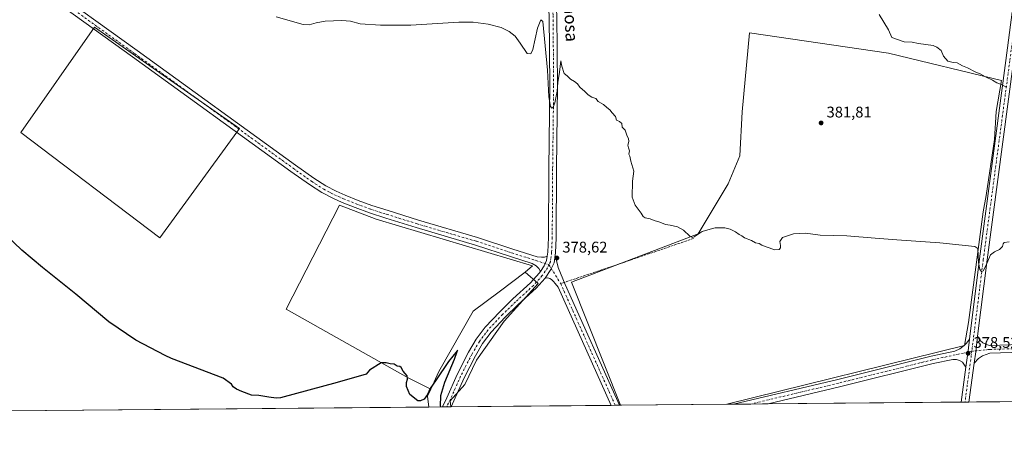
# Model space of a CAD drawing. Units: metres. Extents: x 563357 to 566822, y 4700961 to 4703306.
# Drawn here: x 565229 to 565866, y 4700961 to 4701231 of the extents above; entities that cross this region are included whole.
import ezdxf
from ezdxf.enums import TextEntityAlignment as Align

# ---------------------------------------------------------------- set-up
doc = ezdxf.new("R2010")
doc.units = ezdxf.units.M
doc.header["$MEASUREMENT"] = 0
doc.linetypes.add('DGN Style 3', pattern=[2.307223458686699, 1.648016756204785, -0.6592067024819142])
doc.linetypes.add('DGN Style 4', pattern=[2.6384748266838614, 1.318413404963828, -0.6592067024819142, 0.001648016756204785, -0.6592067024819142])
for name, color, linetype, lineweight in [('Comarca CxS', 21, 'Continuous', 0), ('Comunidad Autónoma CxS', 142, 'Continuous', 0), ('Cultivos herbáceos CxS', 92, 'Continuous', 0), ('Cultivos leñosos CxS', 92, 'Continuous', 0), ('Curva de nivel maestra', 30, 'Continuous', 30), ('Curva de nivel normal', 30, 'Continuous', 0), ('Municipio CxS', 4, 'Continuous', 0), ('Núcleo urbano CxS', 7, 'Continuous', 0), ('Pista no pavimentada Cxs', 111, 'Continuous', 0), ('Pista no pavimentada eje', 91, 'DGN Style 4', 0), ('Provincia CxS', 1, 'Continuous', 0), ('Punto de cota en terreno', 7, 'Continuous', 0), ('Rótulo de punto de cota en terreno', 7, 'Continuous', 0), ('Senda', 7, 'DGN Style 3', 0), ('Senda no paivmentada conexión', 7, 'DGN Style 3', 0), ('Texto cartográfico', 7, 'Continuous', 0)]:
    doc.layers.add(name, color=color, linetype=linetype, lineweight=lineweight)
doc.styles.add('Style-Arial', font='txt')

# ---------------------------------------------------------------- blocks, each defined once
blk = doc.blocks.new('*U13')
at = {"layer": 'Núcleo urbano CxS', "color": 7, "linetype": 'Continuous', "lineweight": 0}
blk.add_polyline3d([(565508.1277999999, 4700980.6193, 375.3561000000045), (565493.9632000001, 4700980.488, 374.6609000000026), (565493.0734999999, 4700987.6065, 375.0427999999956), (565495.1458999999, 4700992.0471, 375.0096999999951), (565500.4539000001, 4701003.4209, 375.4431999999942), (565522.5950999996, 4701042.429099999, 377.100900000005), (565539.4641000004, 4701055.0803, 377.5454000000027), (565556.3331000004, 4701067.7315, 377.8089000000036), (565564.7673000004, 4701060.351500001, 378.196100000001), (565542.6267999997, 4701036.1033, 377.7179000000033), (565524.7029999997, 4701010.8005, 376.4878000000026), (565517.3224999999, 4700994.986300001, 375.804099999994), (565507.8337000003, 4700984.443499999, 375.4419999999955)], close=True, dxfattribs=at)
blk = doc.blocks.new('*U14')
at = {"layer": 'Cultivos herbáceos CxS', "color": 92, "linetype": 'Continuous', "lineweight": 0}
blk.add_polyline3d([(565963.5098000001, 4700984.838099999, 378.7397999999957), (565686.6782999998, 4700982.273399999, 376.9995999999956), (565840.3147, 4701020.371900001, 378.5510000000068), (565842.8958999999, 4701035.1873, 378.7005999999965), (565852.4837999997, 4701106.7141, 380.7186999999976), (565854.4315, 4701117.3851, 381.2206000000006), (565859.7515000004, 4701153.555500001, 383.0751000000019), (565860.7761000004, 4701171.717700001, 383.8619999999937), (565864.3579000002, 4701191.9191, 385.257500000007), (565791.3229, 4701209.4209, 384.6695999999938), (565701.3645000001, 4701222.6501, 383.9309999999969), (565696.6737000003, 4701171.573100001, 382.1511000000028), (565695.0242, 4701142.971100001, 381.4388000000035), (565687.4911000002, 4701124.9199, 381.0034000000014), (565668.0438999999, 4701092.619700001, 380.2311000000045), (565586.2704999996, 4701061.253900001, 378.5293999999994), (565617.9877000004, 4700981.6371, 377.0258999999933), (565508.1277999999, 4700980.6193, 375.3561000000045), (565507.8337000003, 4700984.443499999, 375.4419999999955), (565517.3224999999, 4700994.986300001, 375.804099999994), (565524.7029999997, 4701010.8005, 376.4878000000026), (565542.6267999997, 4701036.1033, 377.7179000000033), (565564.7673000004, 4701060.351500001, 378.196100000001), (565556.3331000004, 4701067.7315, 377.8089000000036), (565561.0247, 4701071.9473, 378.2706999999937), (565459.9999000002, 4701102.0573, 377.6353999999992), (565436.2292999999, 4701111.169500001, 377.8393999999971), (565401.7605999997, 4701043.820499999, 376.2112000000052), (565480.5988999996, 4700999.4483, 375.0770000000048), (565495.1458999999, 4700992.0471, 375.0096999999951), (565493.0734999999, 4700987.6065, 375.0427999999956), (565493.9632000001, 4700980.488, 374.6609000000026), (565221.2675000001, 4700977.9617, 372.107999999993)], dxfattribs=at)
blk.add_3dface([(565230.0181, 4701158.184699999, 376.774900000004), (565319.9767000005, 4701090.054300001, 377.1772999999957), (565371.5705000004, 4701160.830499999, 379.0546999999933), (565277.6431999998, 4701226.314999999, 379.4054999999935)], dxfattribs=at)
blk = doc.blocks.new('5PATER')
at = {"layer": 'Cultivos herbáceos CxS', "linetype": 'Continuous', "lineweight": 0}
h = blk.add_hatch(color=51, dxfattribs=at)
edge = h.paths.add_edge_path()
edge.add_ellipse((0, 0), major_axis=(-0.1095731443231308, -0.1110710700762829), ratio=0.9994222409660322, start_angle=0, end_angle=360)

msp = doc.modelspace()

# ---------------------------------------------------------------- linework, layer by layer
at = {"layer": 'Comarca CxS', "color": 21, "linetype": 'Continuous', "lineweight": 0, "flags": 128}
msp.add_lwpolyline([(564459.6310999999, 4700970.9056), (563377.4800004758, 4700960.879982964), (563363.7437859725, 4702478.265939883), (563363.7234999998, 4702480.506300001), (563358.4959999998, 4703057.9649), (563356.5400004744, 4703274.039982939), (564963.247743463, 4703288.925594145), (566781.3800004992, 4703305.769982938), (566803.4800005007, 4700992.619982965), (564688.9132103086, 4700973.029725487)], close=True, dxfattribs=at)
at = {"layer": 'Comunidad Autónoma CxS', "color": 142, "linetype": 'Continuous', "lineweight": 0, "flags": 128}
msp.add_lwpolyline([(564459.6310999999, 4700970.9056), (563377.4800004758, 4700960.879982964), (563363.7437859725, 4702478.265939883), (563363.7234999998, 4702480.506300001), (563358.4959999998, 4703057.9649), (563356.5400004744, 4703274.039982939), (564963.247743463, 4703288.925594145), (566781.3800004992, 4703305.769982938), (566803.4800005007, 4700992.619982965), (564688.9132103086, 4700973.029725487)], close=True, dxfattribs=at)
at = {"layer": 'Cultivos herbáceos CxS', "color": 92, "linetype": 'Continuous', "lineweight": 0, "extrusion": (0.1026409160866888, -0.04049343461410895, 0.993893919942183), "elevation": -131943.654402189, "flags": 128}
msp.add_lwpolyline([(4580512.914020428, 1191890.701415728), (4580508.022714232, 1191891.001398091), (4580501.727506503, 1191887.540272275)], dxfattribs=at)
at = {"layer": 'Cultivos herbáceos CxS', "color": 92, "linetype": 'Continuous', "lineweight": 0, "extrusion": (-0.01050015366318661, -9.727748435998665e-05, 0.9999448671352539), "elevation": -6021.284879691112, "flags": 128}
msp.add_lwpolyline([(565936.2860141688, 4700984.274707046), (565816.01238257, 4700983.160507041)], dxfattribs=at)
at = {"layer": 'Cultivos herbáceos CxS', "color": 92, "linetype": 'Continuous', "lineweight": 0, "extrusion": (-0.009360503503896396, -8.672075156390018e-05, 0.999956185766989), "elevation": -5326.336300461093, "flags": 128}
msp.add_lwpolyline([(565472.6956567129, 4700980.043872947), (565199.988007211, 4700977.517472938)], dxfattribs=at)
at = {"layer": 'Cultivos herbáceos CxS', "color": 92, "linetype": 'Continuous', "lineweight": 0, "extrusion": (0.01215603012346116, 0.0001170033764946783, 0.9999261058907541), "elevation": 7799.692805288413, "flags": 128}
msp.add_lwpolyline([(565461.9785256818, 4700979.740787321), (565461.7811110927, 4700979.73888732)], dxfattribs=at)
at = {"layer": 'Cultivos herbáceos CxS', "color": 92, "linetype": 'Continuous', "lineweight": 0, "extrusion": (-0.01570873587151743, -0.0001455270235242012, 0.9998765996057737), "elevation": -9192.233249953715, "flags": 128}
msp.add_lwpolyline([(-4695540.216603178, 609066.6968853917), (-4695540.216603178, 608963.2047742452)], dxfattribs=at)
at = {"layer": 'Cultivos herbáceos CxS', "color": 92, "linetype": 'Continuous', "lineweight": 0, "extrusion": (-0.00227227610347048, -2.10712105238196e-05, 0.999997418155324), "elevation": -1007.303023047229, "flags": 128}
msp.add_lwpolyline([(565613.9248123039, 4700981.584918516), (565611.1965052587, 4700981.559618517)], dxfattribs=at)
at = {"layer": 'Cultivos herbáceos CxS', "color": 92, "linetype": 'Continuous', "lineweight": 0, "extrusion": (-0.004691111152080767, -4.350148889940179e-05, 0.9999889957313427), "elevation": -2480.878769518612, "flags": 128}
msp.add_lwpolyline([(565612.8015727947, 4700981.526926099), (565610.0732427692, 4700981.501626099)], dxfattribs=at)
at = {"layer": 'Cultivos herbáceos CxS', "color": 92, "linetype": 'Continuous', "lineweight": 0, "extrusion": (-0.03745345253526045, -0.0003432806180435271, 0.9992983143444236), "elevation": -22421.34099087227, "flags": 128}
msp.add_lwpolyline([(-4695600.223131358, 608266.4140873038), (-4695600.223131358, 608265.6825432853)], dxfattribs=at)
at = {"layer": 'Cultivos herbáceos CxS', "color": 92, "linetype": 'Continuous', "lineweight": 0, "extrusion": (-0.01480758687375768, -0.0001371971134228405, 0.999890352262651), "elevation": -8644.45756610317, "flags": 128}
msp.add_lwpolyline([(565634.5141821842, 4700981.171348773), (565630.2397134579, 4700981.131748772)], dxfattribs=at)
at = {"layer": 'Cultivos herbáceos CxS', "color": 92, "linetype": 'Continuous', "lineweight": 0, "extrusion": (-0.01192265459048818, -0.0001104599803887144, 0.9999289165266243), "elevation": -6886.772145098292, "flags": 128}
msp.add_lwpolyline([(565666.4445604011, 4700981.684866579), (565655.2399638711, 4700981.58106658)], dxfattribs=at)
at = {"layer": 'Cultivos herbáceos CxS', "color": 92, "linetype": 'Continuous', "lineweight": 0, "extrusion": (-0.007594562906078488, -7.035956796695485e-05, 0.9999711584159799), "elevation": -4249.834080664106, "flags": 128}
msp.add_lwpolyline([(565699.9107196779, 4700982.233319542), (565688.7062964971, 4700982.129519543)], dxfattribs=at)
at = {"layer": 'Cultivos herbáceos CxS', "color": 92, "linetype": 'Continuous', "lineweight": 0, "extrusion": (0.0001089377713375623, 1.009255159247848e-06, 0.9999999940657717), "elevation": 443.6536412888552, "flags": 128}
msp.add_lwpolyline([(565838.1468437401, 4700983.676754635), (565713.3156429994, 4700982.520254634)], dxfattribs=at)
at = {"layer": 'Cultivos herbáceos CxS', "color": 92, "linetype": 'Continuous', "lineweight": 0, "extrusion": (-0.05349013621013064, -0.0004955927883930675, 0.998568254911005), "elevation": -32219.80768591104, "flags": 128}
msp.add_lwpolyline([(-4695539.581539975, 608517.4893346088), (-4695539.581539975, 608514.9600048536)], dxfattribs=at)
at = {"layer": 'Cultivos herbáceos CxS', "color": 92, "linetype": 'Continuous', "lineweight": 0, "extrusion": (-0.02908488304477594, -0.0002694537338995365, 0.9995769089834745), "elevation": -17346.86506008205, "flags": 128}
msp.add_lwpolyline([(-4695540.028556813, 609122.0055162761), (-4695540.028556813, 609119.4785387438)], dxfattribs=at)
at = {"layer": 'Cultivos herbáceos CxS', "color": 92, "linetype": 'Continuous', "lineweight": 0}
for points in [[(565319.9767000005, 4701090.054300001, 377.1772999999957), (565371.5705000004, 4701160.830499999, 379.0546999999933), (565277.6431999998, 4701226.314999999, 379.4054999999935), (565230.0181, 4701158.184699999, 376.774900000004), (565319.9767000005, 4701090.054300001, 377.1772999999957)], [(565319.9767000005, 4701090.054300001, 377.1772999999957), (565371.5705000004, 4701160.830499999, 379.0546999999933), (565277.6431999998, 4701226.314999999, 379.4054999999935), (565230.0181, 4701158.184699999, 376.774900000004), (565319.9767000005, 4701090.054300001, 377.1772999999957)], [(565686.6787999999, 4700982.273600001, 376.9995999999956), (565840.3147, 4701020.371900001, 378.5510000000068), (565842.8958999999, 4701035.1873, 378.7005999999965), (565852.4837999997, 4701106.7141, 380.7186999999976), (565854.4315, 4701117.3851, 381.2206000000006), (565859.7515000004, 4701153.555500001, 383.0751000000019), (565860.7761000004, 4701171.717700001, 383.8619999999937), (565864.3579000002, 4701191.9191, 385.257500000007), (565791.3229, 4701209.4209, 384.6695999999938), (565701.3645000001, 4701222.6501, 383.9309999999969), (565696.6737000003, 4701171.573100001, 382.1511000000028), (565695.0242, 4701142.971100001, 381.4388000000035), (565687.4911000002, 4701124.9199, 381.0034000000014), (565668.0438999999, 4701092.619700001, 380.2311000000045), (565586.2704999996, 4701061.253900001, 378.5293999999994), (565617.9877000004, 4700981.6372, 377.0258999999933)], [(565556.3331000004, 4701067.7315, 377.8089000000036), (565561.0247, 4701071.9473, 378.2706999999937), (565459.9999000002, 4701102.0573, 377.6353999999992), (565436.2292999999, 4701111.169500001, 377.8393999999971), (565401.7605999997, 4701043.820499999, 376.2112000000052), (565480.5988999996, 4700999.4483, 375.0770000000048), (565495.1458999999, 4700992.0471, 375.0096999999951)], [(565556.3331000004, 4701067.7315, 377.8089000000036), (565564.7673000004, 4701060.351500001, 378.196100000001), (565542.6267999997, 4701036.1033, 377.7179000000033), (565524.7029999997, 4701010.8005, 376.4878000000026), (565517.3224999999, 4700994.986300001, 375.804099999994), (565507.8337000003, 4700984.443499999, 375.4419999999955), (565508.1277999999, 4700980.6194, 375.3561000000045)]]:
    msp.add_polyline3d(points, dxfattribs=at)
msp.add_3dface([(565371.5705000004, 4701160.830499999, 379.0546999999933), (565319.9767000005, 4701090.054300001, 377.1772999999957), (565230.0181, 4701158.184699999, 376.774900000004), (565277.6431999998, 4701226.314999999, 379.4054999999935)], dxfattribs=at)
at = {"layer": 'Cultivos leñosos CxS', "color": 92, "linetype": 'Continuous', "lineweight": 0, "extrusion": (0.000382843927331969, 3.546951544439645e-06, 0.9999999267089706), "elevation": 610.2434382261447, "flags": 128}
msp.add_lwpolyline([(565686.4924117918, 4700982.271365067), (565617.8019067574, 4700981.634965068)], dxfattribs=at)
at = {"layer": 'Cultivos leñosos CxS', "color": 92, "linetype": 'Continuous', "lineweight": 0}
for points in [[(565686.6782999998, 4700982.273399999, 376.9995999999956), (565617.9877000004, 4700981.6371, 377.0258999999933), (565586.2704999996, 4701061.253900001, 378.5293999999994), (565668.0438999999, 4701092.619700001, 380.2311000000045), (565687.4911000002, 4701124.9199, 381.0034000000014), (565695.0242, 4701142.971100001, 381.4388000000035), (565696.6737000003, 4701171.573100001, 382.1511000000028), (565701.3645000001, 4701222.6501, 383.9309999999969), (565791.3229, 4701209.4209, 384.6695999999938), (565864.3579000002, 4701191.9191, 385.257500000007), (565860.7761000004, 4701171.717700001, 383.8619999999937), (565859.7515000004, 4701153.555500001, 383.0751000000019), (565854.4315, 4701117.3851, 381.2206000000006), (565852.4837999997, 4701106.7141, 380.7186999999976), (565842.8958999999, 4701035.1873, 378.7005999999965), (565840.3147, 4701020.371900001, 378.5510000000068)], [(565556.3331000004, 4701067.7315, 377.8089000000036), (565539.4641000004, 4701055.0803, 377.5454000000027), (565522.5950999996, 4701042.429099999, 377.100900000005), (565500.4539000001, 4701003.4209, 375.4431999999942), (565495.1458999999, 4700992.0471, 375.0096999999951), (565480.5988999996, 4700999.4483, 375.0770000000048), (565401.7605999997, 4701043.820499999, 376.2112000000052), (565436.2292999999, 4701111.169500001, 377.8393999999971), (565459.9999000002, 4701102.0573, 377.6353999999992), (565561.0247, 4701071.9473, 378.2706999999937)]]:
    msp.add_polyline3d(points, close=True, dxfattribs=at)
for points in [[(565686.6787999999, 4700982.273600001, 376.9995999999956), (565840.3147, 4701020.371900001, 378.5510000000068), (565842.8958999999, 4701035.1873, 378.7005999999965), (565852.4837999997, 4701106.7141, 380.7186999999976), (565854.4315, 4701117.3851, 381.2206000000006), (565859.7515000004, 4701153.555500001, 383.0751000000019), (565860.7761000004, 4701171.717700001, 383.8619999999937), (565864.3579000002, 4701191.9191, 385.257500000007), (565791.3229, 4701209.4209, 384.6695999999938), (565701.3645000001, 4701222.6501, 383.9309999999969), (565696.6737000003, 4701171.573100001, 382.1511000000028), (565695.0242, 4701142.971100001, 381.4388000000035), (565687.4911000002, 4701124.9199, 381.0034000000014), (565668.0438999999, 4701092.619700001, 380.2311000000045), (565586.2704999996, 4701061.253900001, 378.5293999999994), (565617.9877000004, 4700981.6372, 377.0258999999933)], [(565556.3331000004, 4701067.7315, 377.8089000000036), (565561.0247, 4701071.9473, 378.2706999999937), (565459.9999000002, 4701102.0573, 377.6353999999992), (565436.2292999999, 4701111.169500001, 377.8393999999971), (565401.7605999997, 4701043.820499999, 376.2112000000052), (565480.5988999996, 4700999.4483, 375.0770000000048), (565495.1458999999, 4700992.0471, 375.0096999999951)], [(565556.3331000004, 4701067.7315, 377.8089000000036), (565539.4641000004, 4701055.0803, 377.5454000000027), (565522.5950999996, 4701042.429099999, 377.100900000005), (565500.4539000001, 4701003.4209, 375.4431999999942), (565495.1458999999, 4700992.0471, 375.0096999999951)]]:
    msp.add_polyline3d(points, dxfattribs=at)
at = {"layer": 'Curva de nivel maestra', "color": 30, "linetype": 'Continuous', "lineweight": 30, "elevation": 375, "flags": 128}
msp.add_lwpolyline([(565501.6412000004, 4700980.559400001), (565501.4000000004, 4700981.120100001), (565501.6699999999, 4700988.0001), (565504.3200000003, 4700996.620100001), (565510.4699999997, 4701011.380100001), (565512.2999999998, 4701016.4301), (565512.6399999997, 4701017.340100001), (565512.2000000002, 4701016.9301), (565506.7599999999, 4701009.890100001), (565498.7999999998, 4700998.190099999), (565494.7300000004, 4700992.4101), (565493.0199999996, 4700988.590100001), (565490.9699999997, 4700985.630100001), (565488.54, 4700984.450099999), (565486.9400000004, 4700984.5801), (565481.75, 4700988.5701), (565479.6100000005, 4700993.7401), (565479.5199999996, 4700996.4101), (565480.2599999999, 4700998.4101), (565479.9400000004, 4701000.6601), (565477.3499999996, 4701003.7601), (565476.0899999999, 4701006.0801), (565475.1299999999, 4701006.7401), (565473.3899999997, 4701006.880100001), (565471.5, 4701008.2401), (565469.04, 4701008.440099999), (565466.2800000003, 4701009.1501), (565463.1699999999, 4701009.0001), (565455.6699999999, 4701004.440099999), (565453.3399999999, 4701001.7401), (565434.7300000004, 4700996.270099999), (565398.0099999999, 4700986.530099999), (565395.2199999997, 4700986.190099999), (565390.4299999997, 4700986.8301), (565384.0499999998, 4700988.050100001), (565379.3300000001, 4700988.110099999), (565373, 4700990.610099999), (565369.6600000003, 4700991.940099999), (565367.5, 4700993.5101), (565366.3099999996, 4700995.2301), (565361, 4700999.100099999), (565327.6200000001, 4701011.960100001), (565323.4000000004, 4701013.8301), (565304.4100000003, 4701023.8101), (565287, 4701035.5801), (565265.5899999999, 4701053.540100001), (565244.0199999996, 4701070.840100001), (565230.7800000003, 4701081.9301), (565220.2400000002, 4701092.100099999)], dxfattribs=at)
at = {"layer": 'Curva de nivel normal', "color": 30, "linetype": 'Continuous', "lineweight": 0, "flags": 128}
for points, elevation in [([(565869.3799999999, 4701087.450099999), (565866.1100000005, 4701086.880100001), (565865.2999999998, 4701086.140100001), (565864.9800000004, 4701084.4101), (565863.0599999996, 4701082.460100001), (565859.8899999997, 4701081.0101), (565857.1500000004, 4701079.0001), (565854.2199999997, 4701071.790100001), (565852.4800000004, 4701068.670100001), (565851.3300000001, 4701068.2601), (565850.25, 4701069.5801), (565849.4299999997, 4701074.0101), (565848.9900000002, 4701083.0701), (565846.9800000004, 4701084.450099999), (565824.4800000004, 4701086.7501), (565796.6399999997, 4701088.7301), (565782.54, 4701089.870100001), (565764.2599999999, 4701091.220100001), (565747.1399999997, 4701091.8201), (565737.4800000004, 4701093.030099999), (565729.7999999998, 4701092.4901), (565722.6200000001, 4701090.170100001), (565720.8899999997, 4701087.620100001), (565721.4299999997, 4701085.0001), (565721.29, 4701083.4301), (565720.4500000002, 4701082.440099999), (565717.7199999997, 4701082.290100001), (565712.2100000001, 4701084.220100001), (565709.4100000003, 4701085.140100001), (565707.5999999996, 4701086.4101), (565705.3200000003, 4701086.7301), (565702.6500000004, 4701088.3201), (565698.1900000004, 4701090.0101), (565696.3300000001, 4701091.340100001), (565694.7599999999, 4701092.170100001), (565692.3799999999, 4701093.790100001), (565688.9100000003, 4701095.6501), (565685.4299999997, 4701096.5001), (565681.8200000003, 4701096.5601), (565679.1600000003, 4701096.5601), (565674.4400000004, 4701095.2401), (565670.6500000004, 4701094.0001), (565665.5599999996, 4701090.700099999), (565664.4400000004, 4701090.2401), (565662.6500000004, 4701091.050100001), (565658.7000000002, 4701094.880100001), (565654.8499999996, 4701097.020099999), (565650.0099999999, 4701098.120100001), (565647.0099999999, 4701098.5101), (565643.3399999999, 4701100.130100001), (565639.6699999999, 4701101.190099999), (565637.0099999999, 4701102.280099999), (565633.8600000005, 4701102.960100001), (565632.5599999996, 4701103.720100001), (565631.3300000001, 4701106.0601), (565627.3499999996, 4701111.090100001), (565625.5599999996, 4701116.290100001), (565625.7000000002, 4701126.770099999), (565626.5599999996, 4701133.200099999), (565624.5899999999, 4701139.590100001), (565623.9299999997, 4701142.9001), (565623.2300000004, 4701144.130100001), (565623.7999999998, 4701146.300100001), (565622.9900000002, 4701148.280099999), (565622.7599999999, 4701149.9001), (565623.3399999999, 4701152.280099999), (565623.1600000003, 4701154.190099999), (565622.1299999999, 4701155.870100001), (565620.9400000004, 4701159.670100001), (565618.9299999997, 4701161.670100001), (565618.8200000003, 4701164.0701), (565617.25, 4701165.380100001), (565615.2999999998, 4701166.220100001), (565614.7000000002, 4701168.440099999), (565612.5099999999, 4701170.9801), (565611.0800000001, 4701172.7501), (565609.1500000004, 4701174.280099999), (565606.9000000004, 4701176.300100001), (565603.5599999996, 4701178.1601), (565601.8600000005, 4701180.100099999), (565599.3899999997, 4701181.0801), (565596.9500000002, 4701182.5001), (565594.8300000001, 4701184.6601), (565591.5199999996, 4701187.590100001), (565590.1600000003, 4701189.5601), (565588.2000000002, 4701191.270099999), (565585.5099999999, 4701192.7401), (565583.3399999999, 4701194.870100001), (565581.4100000003, 4701196.2601), (565579.9500000002, 4701201.020099999), (565579.2599999999, 4701204.5101), (565578.4000000004, 4701197.220100001), (565577.4199999999, 4701190.520099999), (565576.9800000004, 4701184.840100001), (565575.5199999996, 4701177.3301), (565574.3899999997, 4701174.540100001), (565573.4600000001, 4701173.850099999), (565572.75, 4701175.040100001), (565571.5599999996, 4701181.3301), (565570.5999999996, 4701198.4301), (565567.5800000001, 4701229.9801), (565566.4699999997, 4701231.0101), (565564.2300000004, 4701225.710100001), (565561.3099999996, 4701211.870100001), (565559.8600000005, 4701209.0601), (565557.5199999996, 4701209.2501), (565553.0300000003, 4701216.040100001), (565549.75, 4701220.4801), (565545.8899999997, 4701223.520099999), (565540.6500000004, 4701226.0101), (565532.3899999997, 4701228.300100001), (565522.5599999996, 4701229.540100001), (565513.3399999999, 4701229.6601), (565482.4000000004, 4701227.610099999), (565462.6200000001, 4701227.540100001), (565449.6299999999, 4701228.5101), (565443.3399999999, 4701230.130100001), (565437.6699999999, 4701230.620100001), (565427.0099999999, 4701230.300100001), (565421.0099999999, 4701229.040100001), (565416.5199999996, 4701227.7501), (565412.6299999999, 4701227.9901), (565395.1600000003, 4701233.040100001)], 380.0000000000001), ([(565867.1799999997, 4701187.7301), (565864.3499999996, 4701189.220100001), (565861.3799999999, 4701190.360099999), (565858.5999999996, 4701191.9801), (565853.8700000001, 4701194.120100001), (565851.04, 4701195.840100001), (565847.3399999999, 4701197.340100001), (565842.2699999996, 4701200.090100001), (565839.0599999996, 4701201.360099999), (565835.6699999999, 4701203.2401), (565833.0099999999, 4701203.5101), (565829.5300000003, 4701204.3301), (565826.8799999999, 4701207.5101), (565825.3600000005, 4701211.1601), (565822.5, 4701213.470100001), (565820.0300000003, 4701214.380100001), (565810.5899999999, 4701215.800100001), (565806.5700000003, 4701216.590100001), (565801.4699999997, 4701216.940099999), (565793.4699999997, 4701219.5801), (565791.2800000003, 4701224.630100001), (565785.1500000004, 4701234.460100001)], 385)]:
    msp.add_lwpolyline(points, dxfattribs=dict(at, elevation=elevation))
at = {"layer": 'Municipio CxS', "color": 4, "linetype": 'Continuous', "lineweight": 0, "flags": 128}
msp.add_lwpolyline([(564963.247743463, 4703288.925594145), (566781.3800004992, 4703305.769982938), (566803.4800005007, 4700992.619982965), (564688.9132103086, 4700973.029725487)], dxfattribs=at)
at = {"layer": 'Núcleo urbano CxS', "color": 7, "linetype": 'Continuous', "lineweight": 0, "extrusion": (0.1026409160866888, -0.04049343461410895, 0.993893919942183), "elevation": -131943.654402189, "flags": 128}
msp.add_lwpolyline([(4580512.914020428, 1191890.701415728), (4580508.022714232, 1191891.001398091), (4580501.727506503, 1191887.540272275)], dxfattribs=at)
at = {"layer": 'Núcleo urbano CxS', "color": 7, "linetype": 'Continuous', "lineweight": 0, "extrusion": (-0.04285855662655165, -0.0003972808093953135, 0.9990810709306064), "elevation": -25729.54776383644, "flags": 128}
msp.add_lwpolyline([(-4695536.868774209, 608509.1019280433), (-4695536.868774209, 608500.3012631292)], dxfattribs=at)
at = {"layer": 'Núcleo urbano CxS', "color": 7, "linetype": 'Continuous', "lineweight": 0, "extrusion": (-0.06834624964256109, -0.0006331765207657686, 0.9976614602395396), "elevation": -41252.38195687991, "flags": 128}
msp.add_lwpolyline([(-4695540.116520838, 607631.8543002972), (-4695540.116520838, 607629.0627526453)], dxfattribs=at)
at = {"layer": 'Núcleo urbano CxS', "color": 7, "linetype": 'Continuous', "lineweight": 0, "extrusion": (-0.04909594356103966, -0.0004534852372438007, 0.9987939640771718), "elevation": -29521.07703014022, "flags": 128}
msp.add_lwpolyline([(-4695556.880991163, 608187.8409848337), (-4695556.880991163, 608185.2502499385)], dxfattribs=at)
at = {"layer": 'Núcleo urbano CxS', "color": 7, "linetype": 'Continuous', "lineweight": 0}
for points in [[(565556.3331000004, 4701067.7315, 377.8089000000036), (565539.4641000004, 4701055.0803, 377.5454000000027), (565522.5950999996, 4701042.429099999, 377.100900000005), (565500.4539000001, 4701003.4209, 375.4431999999942), (565495.1458999999, 4700992.0471, 375.0096999999951)], [(565556.3331000004, 4701067.7315, 377.8089000000036), (565564.7673000004, 4701060.351500001, 378.196100000001), (565542.6267999997, 4701036.1033, 377.7179000000033), (565524.7029999997, 4701010.8005, 376.4878000000026), (565517.3224999999, 4700994.986300001, 375.804099999994), (565507.8337000003, 4700984.443499999, 375.4419999999955), (565508.1277999999, 4700980.6194, 375.3561000000045)]]:
    msp.add_polyline3d(points, dxfattribs=at)
at = {"layer": 'Pista no pavimentada Cxs', "color": 111, "linetype": 'Continuous', "lineweight": 0, "extrusion": (-0.9121602601634636, 0.1082835403051202, 0.3952699516501501), "elevation": -6946.708014643344, "flags": 128}
msp.add_lwpolyline([(-4734949.794814253, 3401.744492534869), (-4734942.250079723, 3401.63442955658), (-4734931.602519417, 3401.215515273333)], dxfattribs=at)
msp.add_lwpolyline([(-4734949.794814253, 3401.744492534869), (-4734942.250079723, 3401.63442955658), (-4734931.602519417, 3401.215515273333)], dxfattribs=at)
at = {"layer": 'Pista no pavimentada Cxs', "color": 111, "linetype": 'Continuous', "lineweight": 0, "extrusion": (-0.953510974186278, 0.1151600707729478, 0.2784869479991924), "elevation": 1932.947786609177, "flags": 128}
msp.add_lwpolyline([(-4734940.589128841, -166.4121938541648), (-4734948.125318828, -166.0462157659931), (-4734958.282937469, -165.9103405440692)], dxfattribs=at)
msp.add_lwpolyline([(-4734940.589128841, -166.4121938541648), (-4734948.125318828, -166.0462157659931), (-4734958.282937469, -165.9103405440692)], dxfattribs=at)
at = {"layer": 'Pista no pavimentada Cxs', "color": 111, "linetype": 'Continuous', "lineweight": 0, "extrusion": (-0.005419307001463082, -0.04028685667401655, 0.9991734585600998), "elevation": -192077.1364026248, "flags": 128}
msp.add_lwpolyline([(-65934.81242687814, 4730558.054581788), (-65934.81242687814, 4730580.945268553)], dxfattribs=at)
at = {"layer": 'Pista no pavimentada Cxs', "color": 111, "linetype": 'Continuous', "lineweight": 0, "extrusion": (-0.004845840039791048, -0.03602370521424926, 0.9993391869115039), "elevation": -171711.5352197814, "flags": 128}
msp.add_lwpolyline([(-65930.27781767398, 4731367.085071638), (-65930.27781767398, 4731341.779809067)], dxfattribs=at)
at = {"layer": 'Pista no pavimentada Cxs', "color": 111, "linetype": 'Continuous', "lineweight": 0, "extrusion": (-0.0181469129413024, -0.0001681174742036164, 0.9998353170833765), "elevation": -10677.22715228821, "flags": 128}
msp.add_lwpolyline([(-4695540.116586613, 608939.7483216306), (-4695540.116586612, 608934.1773651771)], dxfattribs=at)
at = {"layer": 'Pista no pavimentada Cxs', "color": 111, "linetype": 'Continuous', "lineweight": 0, "extrusion": (-0.01390721942014395, -0.0001289640604083714, 0.9999032816309141), "elevation": -8095.289554759594, "flags": 128}
msp.add_lwpolyline([(565567.8011813335, 4700980.625391305), (565562.3440534836, 4700980.574791306)], dxfattribs=at)
at = {"layer": 'Pista no pavimentada Cxs', "color": 111, "linetype": 'Continuous', "lineweight": 0, "extrusion": (-0.003186086589123898, -2.95177852794641e-05, 0.9999949239775906), "elevation": -1563.773358253991, "flags": 128}
msp.add_lwpolyline([(565711.6912110775, 4700982.476488858), (565689.2831973241, 4700982.268888856)], dxfattribs=at)
at = {"layer": 'Pista no pavimentada Cxs', "color": 111, "linetype": 'Continuous', "lineweight": 0, "extrusion": (-0.01383523584853986, -0.0001281801138559152, 0.9999042803283092), "elevation": -8053.631484174882, "flags": 128}
msp.add_lwpolyline([(565794.308539586, 4700982.730203507), (565789.2566559797, 4700982.683403507)], dxfattribs=at)
at = {"layer": 'Pista no pavimentada Cxs', "color": 111, "linetype": 'Continuous', "lineweight": 0}
for points in [[(565570.5115, 4701078.0273, 378.8521000000038), (565570.8750999998, 4701080.815300001, 378.8295999999973), (565571.2657000005, 4701090.185699999, 378.9556000000011), (565571.5299000005, 4701134.599099999, 379.4287999999942), (565572.1913000002, 4701188.423699999, 380.247000000003), (565571.7953000005, 4701233.830700001, 381.0108999999939), (565570.7443000004, 4701249.068499999, 381.1944999999978), (565569.0255000005, 4701267.049699999, 381.4637999999977), (565567.3053000001, 4701289.2797, 382.053700000004), (565563.2049000004, 4701333.988299999, 382.8000999999931), (565558.3081, 4701393.543299999, 383.4211000000068), (565554.0751, 4701451.879899999, 384.5513000000064), (565549.5755000003, 4701504.418099999, 385.6006999999955), (565548.2489, 4701527.367900001, 386.1986000000034), (565547.4515000005, 4701550.363100001, 386.6376000000019), (565548.1162999999, 4701573.0985, 386.9701999999961), (565549.3082999997, 4701594.289100001, 387.3160000000062), (565550.6281000003, 4701621.6107, 387.9214999999967), (565550.7176999999, 4701636.718900001, 388.3898999999947), (565550.7176999999, 4701641.866900001, 388.5691999999981), (565549.3535000002, 4701648.8391, 388.7094999999972), (565542.8586999997, 4701672.442700001, 389.4946000000054), (565538.3793000003, 4701691.1601, 390.2041000000027), (565537.5469000004, 4701696.653100001, 390.5434999999998)], [(565555.6913999999, 4701632.2761, 388.4789000000019), (565555.6272999998, 4701621.475299999, 388.0445000000037), (565554.3015000002, 4701594.028100001, 387.5746000000072), (565553.1120999996, 4701572.8851, 387.2121000000043), (565552.4540999997, 4701550.376700001, 386.7961000000068), (565553.2439000001, 4701527.598900001, 386.3561000000045), (565554.5632999997, 4701504.775699999, 385.834799999997), (565559.0597000001, 4701452.2741, 384.5982999999979), (565563.2933, 4701393.929099999, 383.6469999999972), (565568.1860999997, 4701334.421499999, 382.8904999999941), (565572.2877000002, 4701289.7009, 382.1787999999942), (565574.0071, 4701267.4805, 381.7063999999955), (565575.7279000003, 4701249.478499999, 381.4406000000017), (565576.7937000003, 4701234.024700001, 381.2440000000061), (565577.1914999997, 4701188.4147, 380.3672999999981), (565576.5296999998, 4701134.553500001, 379.5124999999971), (565576.2648999998, 4701090.0667, 379.100900000005), (565575.8617000004, 4701080.3871, 378.9501000000019), (565575.6404999997, 4701078.6909, 378.9358999999968)], [(565843.5926999999, 4701024.385500001, 378.8984999999957), (565850.0683000004, 4701076.375700001, 380.2139000000025), (565867.2143000001, 4701204.8651, 386.0725999999996), (565879.4908999996, 4701298.8433, 390.450800000006), (565892.1913000002, 4701395.155900001, 393.9089999999997), (565902.1381000001, 4701469.439300001, 396.3898000000045), (565910.3728999998, 4701536.795700001, 398.2048000000068), (565910.3728999998, 4701546.9641, 398.726800000004), (565910.5466999998, 4701548.310900001, 398.841499999995)], [(565905.6045000004, 4701457.6525, 396.3494999999967), (565897.1479000002, 4701394.497099999, 393.9615000000049), (565884.4483000003, 4701298.192700001, 390.3886000000057), (565872.1712999997, 4701204.2105, 386.1074999999983), (565855.0273000002, 4701075.736099999, 380.3423999999941), (565848.8744000001, 4701026.336100001, 378.953800000003)], [(565243.3901000004, 4701255.780900001, 379.2823999999964), (565305.2446999997, 4701211.2051, 379.622000000003), (565407.6319000004, 4701137.0737, 378.5192999999999), (565419.6479000002, 4701128.5361, 378.3473999999987), (565427.2748999996, 4701123.5551, 378.207699999999), (565433.9254999999, 4701120.1525, 378.1581000000006), (565439.8487, 4701117.502699999, 378.131899999993), (565448.1838999996, 4701114.200099999, 378.0198999999994), (565457.1514999997, 4701110.8961, 377.9709000000003), (565467.5714999996, 4701107.580700001, 377.9147999999986), (565487.2308999998, 4701101.397500001, 378.0265000000072), (565525.5025000004, 4701090.122500001, 378.0568000000058), (565548.3897000002, 4701082.6523, 378.3787000000011), (565564.0049000002, 4701077.663899999, 378.6177000000025), (565566.7392999995, 4701077.378500001, 378.7070999999996), (565568.8031000001, 4701077.378500001, 378.7869000000064), (565570.5115, 4701078.0273, 378.8521000000038), (565570.1479000002, 4701075.2393, 378.8298000000068), (565568.5465000002, 4701071.9221, 378.7449999999953), (565566.1003999999, 4701068.253000001, 378.539300000004), (565564.9930999996, 4701070.2347, 378.5559000000067), (565563.3262999998, 4701071.901699999, 378.5540000000037), (565560.7698999997, 4701073.4485, 378.5032000000065), (565546.8531, 4701077.894300001, 378.2559999999939), (565524.0544999996, 4701085.3355, 378.073000000004), (565485.7741, 4701096.6143, 377.9995999999956), (565466.0635000002, 4701102.8135, 377.9052999999985), (565455.5285, 4701106.1657, 377.9624999999942), (565446.3985000001, 4701109.529300001, 377.9986999999965), (565437.9061000004, 4701112.894099999, 378.1340000000055), (565431.7642999999, 4701115.6417, 378.0576000000001), (565424.7622999996, 4701119.224300001, 378.077099999995), (565416.8318999996, 4701124.4033, 378.2396000000008), (565404.7176999999, 4701133.010700001, 378.4606000000058), (565302.3170999996, 4701207.152100001, 379.460699999996), (565195.4671, 4701284.153899999, 378.7906999999978)], [(565566.1003999999, 4701068.253000001, 378.539300000004), (565564.9930999996, 4701070.2347, 378.5559000000067), (565563.3262999998, 4701071.901699999, 378.5540000000037), (565560.7698999997, 4701073.4485, 378.5032000000065), (565546.8531, 4701077.894300001, 378.2559999999939), (565524.0544999996, 4701085.3355, 378.073000000004), (565485.7741, 4701096.6143, 377.9995999999956), (565466.0635000002, 4701102.8135, 377.9052999999985), (565455.5285, 4701106.1657, 377.9624999999942), (565446.3985000001, 4701109.529300001, 377.9986999999965), (565437.9061000004, 4701112.894099999, 378.1340000000055), (565431.7642999999, 4701115.6417, 378.0576000000001), (565424.7622999996, 4701119.224300001, 378.077099999995), (565416.8318999996, 4701124.4033, 378.2396000000008), (565404.7176999999, 4701133.010700001, 378.4606000000058), (565302.3170999996, 4701207.152100001, 379.460699999996), (565195.4671, 4701284.153899999, 378.7906999999978)], [(565243.3901000004, 4701255.780900001, 379.2823999999964), (565305.2446999997, 4701211.2051, 379.622000000003), (565407.6319000004, 4701137.0737, 378.5192999999999), (565419.6479000002, 4701128.5361, 378.3473999999987), (565427.2748999996, 4701123.5551, 378.207699999999), (565433.9254999999, 4701120.1525, 378.1581000000006), (565439.8487, 4701117.502699999, 378.131899999993), (565448.1838999996, 4701114.200099999, 378.0198999999994), (565457.1514999997, 4701110.8961, 377.9709000000003), (565467.5714999996, 4701107.580700001, 377.9147999999986), (565487.2308999998, 4701101.397500001, 378.0265000000072), (565525.5025000004, 4701090.122500001, 378.0568000000058), (565548.3897000002, 4701082.6523, 378.3787000000011), (565564.0049000002, 4701077.663899999, 378.6177000000025), (565566.7392999995, 4701077.378500001, 378.7070999999996), (565568.8031000001, 4701077.378500001, 378.7869000000064), (565570.5115, 4701078.0273, 378.8521000000038)], [(565576.7937000003, 4701234.024700001, 381.2440000000061), (565577.1914999997, 4701188.4147, 380.3672999999981), (565576.5296999998, 4701134.553500001, 379.5124999999971), (565576.2648999998, 4701090.0667, 379.100900000005), (565575.8617000004, 4701080.3871, 378.9501000000019), (565575.6404999997, 4701078.6909, 378.9358999999968), (565575.0015000004, 4701073.792300001, 378.8818000000028), (565572.8986999998, 4701069.436699999, 378.7896000000038), (565569.2641000003, 4701063.9847, 378.4453999999969), (565563.3756999997, 4701057.411699999, 378.1101999999955), (565551.8010999998, 4701046.768300001, 377.9272999999957), (565543.4030999999, 4701038.6327, 377.8194999999978), (565534.2748999996, 4701028.852499999, 377.4351000000024), (565528.7505000001, 4701021.5295, 377.0167999999976), (565524.0970999999, 4701013.6447, 376.5999000000011), (565516.7553000003, 4700999.354499999, 375.9645000000019), (565510.1546999998, 4700984.436899999, 375.4768999999943), (565508.3251999998, 4700980.621099999, 375.3819999999978), (565502.7554000001, 4700980.569499999, 375.280899999998), (565505.6130999997, 4700986.529899999, 375.4753000000055), (565512.2417000001, 4701001.510299999, 375.9593000000023), (565519.7166999998, 4701016.059699999, 376.5381000000052), (565524.5883, 4701024.3145, 377.0041000000056), (565530.4408999998, 4701032.072699999, 377.4845999999961), (565539.8337000003, 4701042.136299999, 377.8568999999989), (565548.3689000001, 4701050.404899999, 377.991200000004), (565559.8130999999, 4701060.928300001, 378.1965000000055), (565565.3019000003, 4701067.055299999, 378.459400000007), (565566.1003999999, 4701068.253000001, 378.539300000004), (565568.5465000002, 4701071.9221, 378.7449999999953), (565570.1479000002, 4701075.2393, 378.8298000000068), (565570.5115, 4701078.0273, 378.8521000000038), (565570.8750999998, 4701080.815300001, 378.8295999999973), (565571.2657000005, 4701090.185699999, 378.9556000000011), (565571.5299000005, 4701134.599099999, 379.4287999999942), (565572.1913000002, 4701188.423699999, 380.247000000003), (565571.7953000005, 4701233.830700001, 381.0108999999939)], [(565872.1712999997, 4701204.2105, 386.1074999999983), (565855.0273000002, 4701075.736099999, 380.3423999999941), (565848.8743000003, 4701026.336100001, 378.953800000003), (565847.6189000001, 4701016.256300001, 378.8233000000037), (565846.6140999999, 4701008.786699999, 378.4717999999993), (565843.2427000003, 4700983.723900001, 377.551999999996), (565838.1913000002, 4700983.677100001, 377.4820999999938), (565841.2405000003, 4701006.344699999, 378.412599999996), (565842.6601, 4701016.898499999, 378.7973999999958), (565843.5926999999, 4701024.385500001, 378.8984999999957), (565850.0683000004, 4701076.375700001, 380.2139000000025), (565867.2143000001, 4701204.8651, 386.0725999999996)], [(565570.5115, 4701078.0273, 378.8521000000038), (565570.1479000002, 4701075.2393, 378.8298000000068), (565568.5465000002, 4701071.9221, 378.7449999999953), (565566.1003999999, 4701068.253000001, 378.539300000004)], [(565570.5115, 4701078.0273, 378.8521000000038), (565570.1479000002, 4701075.2393, 378.8298000000068), (565568.5465000002, 4701071.9221, 378.7449999999953), (565566.1003999999, 4701068.253000001, 378.539300000004)], [(565569.2641000003, 4701063.9847, 378.4453999999969), (565572.8986999998, 4701069.436699999, 378.7896000000038), (565575.0015000004, 4701073.792300001, 378.8818000000028), (565575.6404999997, 4701078.6909, 378.9358999999968)], [(565569.2641000003, 4701063.9847, 378.4453999999969), (565572.8986999998, 4701069.436699999, 378.7896000000038), (565575.0015000004, 4701073.792300001, 378.8818000000028), (565575.6404999997, 4701078.6909, 378.9358999999968)], [(565575.6404999997, 4701078.6909, 378.9358999999968), (565577.6593000004, 4701070.7937, 378.8227000000043), (565579.0087000001, 4701067.1821, 378.7437000000064), (565580.5960999997, 4701063.530900001, 378.5932999999932), (565582.2178999997, 4701059.7937, 378.539300000004), (565617.2566999998, 4700981.6303, 377.1679000000004)], [(565502.7554000001, 4700980.569499999, 375.280899999998), (565505.6130999997, 4700986.529899999, 375.4753000000055), (565512.2417000001, 4701001.510299999, 375.9593000000023), (565519.7166999998, 4701016.059699999, 376.5381000000052), (565524.5883, 4701024.3145, 377.0041000000056), (565530.4408999998, 4701032.072699999, 377.4845999999961), (565539.8337000003, 4701042.136299999, 377.8568999999989), (565548.3689000001, 4701050.404899999, 377.991200000004), (565559.8130999999, 4701060.928300001, 378.1965000000055), (565565.3019000003, 4701067.055299999, 378.459400000007), (565566.1003999999, 4701068.253000001, 378.539300000004)], [(565569.2641000003, 4701063.9847, 378.4453999999969), (565563.3756999997, 4701057.411699999, 378.1101999999955), (565551.8010999998, 4701046.768300001, 377.9272999999957), (565543.4030999999, 4701038.6327, 377.8194999999978), (565534.2748999996, 4701028.852499999, 377.4351000000024), (565528.7505000001, 4701021.5295, 377.0167999999976), (565524.0970999999, 4701013.6447, 376.5999000000011), (565516.7553000003, 4700999.354499999, 375.9645000000019), (565510.1546999998, 4700984.436899999, 375.4768999999943), (565508.3251999998, 4700980.621099999, 375.3819999999978)], [(565611.8000999996, 4700981.579700001, 377.0920000000042), (565577.5236999998, 4701058.042500001, 378.3747000000003), (565575.7543000003, 4701060.514699999, 378.3892999999953), (565574.5636999998, 4701061.824300001, 378.4092999999993), (565573.3333000002, 4701063.014900001, 378.4377999999998), (565572.1825000001, 4701063.649900001, 378.4502999999968), (565570.8331000004, 4701064.046900001, 378.4646000000066), (565569.2641000003, 4701063.9847, 378.4453999999969)], [(565690.9522000002, 4700982.312999999, 377.3315000000002), (565758.3642999995, 4700998.4023, 377.6518999999971), (565818.9254999999, 4701013.436699999, 378.4064000000071), (565834.0756999999, 4701016.7305, 378.7258000000002), (565837.3409000002, 4701018.137900001, 378.7933000000049), (565840.0773, 4701020.2357, 378.8089999999939), (565841.5822999999, 4701021.740700001, 378.8620999999985), (565843.5926999999, 4701024.385500001, 378.8984999999957)], [(565918.3951000003, 4701017.180299999, 379.0432000000001), (565856.7034999998, 4701015.278899999, 378.6018999999943), (565854.3976999996, 4701014.4893, 378.5782999999938), (565852.0261000004, 4701013.6229, 378.5659000000014), (565849.4265000002, 4701011.8443, 378.5390000000043), (565846.6140999999, 4701008.786699999, 378.4717999999993), (565847.6189000001, 4701016.256300001, 378.8233000000037), (565848.8743000003, 4701026.336100001, 378.953800000003), (565850.2931000004, 4701023.747300001, 378.9082999999956), (565852.2084999997, 4701022.1055, 378.8626999999979), (565854.7625000002, 4701020.874299999, 378.8062000000064), (565856.3646999998, 4701020.2709, 378.7780000000057), (565918.2867000002, 4701022.179500001, 379.2756999999983)], [(565848.8744000001, 4701026.336100001, 378.953800000003), (565850.2931000004, 4701023.747300001, 378.9082999999956), (565852.2084999997, 4701022.1055, 378.8626999999979), (565854.7625000002, 4701020.874299999, 378.8062000000064), (565856.3646999998, 4701020.2709, 378.7780000000057), (565918.2867000002, 4701022.179500001, 379.2756999999983), (565935.2871000003, 4701022.391899999, 379.5481), (565944.7934999998, 4701022.175899999, 379.8350000000065), (565949.5232999995, 4701021.5001, 379.863400000002), (565956.3152999999, 4701019.747300001, 379.8408999999957), (565962.7281, 4701017.5361, 380.0345999999991), (565991.0755000003, 4701002.6163, 379.5356999999931), (566021.9847999997, 4700985.379899999, 379.4820999999938)], [(566011.8865, 4700985.2863, 379.1315000000032), (565988.6933000004, 4700998.219900001, 379.4355000000069), (565960.7373000003, 4701012.933700001, 379.7115000000049), (565954.8733000001, 4701014.955700001, 379.7611999999936), (565948.5421000002, 4701016.589500001, 379.6843999999983), (565944.3816999998, 4701017.183900001, 379.562699999995), (565935.2615, 4701017.391100001, 379.3417000000045), (565918.3951000003, 4701017.180299999, 379.0432000000001), (565856.7034999998, 4701015.278899999, 378.6018999999943), (565854.3976999996, 4701014.4893, 378.5782999999938), (565852.0261000004, 4701013.6229, 378.5659000000014), (565849.4265000002, 4701011.8443, 378.5390000000043), (565846.6140999999, 4701008.786699999, 378.4717999999993)], [(565841.2405000003, 4701006.344699999, 378.412599999996), (565839.0283000004, 4701009.518300001, 378.5236000000005), (565837.1584999999, 4701010.704100001, 378.5483999999997), (565835.1974999999, 4701011.205700001, 378.5338000000047), (565832.8649000004, 4701011.350500001, 378.4955000000046), (565820.0592999998, 4701008.566299999, 378.270199999999), (565759.5469000004, 4700993.5441, 377.4639000000025), (565713.3601000002, 4700982.520600001, 377.402900000001)]]:
    msp.add_polyline3d(points, dxfattribs=at)
for points in [[(565569.2641000003, 4701063.9847, 378.4453999999969), (565572.8986999998, 4701069.436699999, 378.7896000000038), (565575.0015000004, 4701073.792300001, 378.8818000000028), (565575.6404999997, 4701078.6909, 378.9358999999968), (565577.6593000004, 4701070.7937, 378.8227000000043), (565579.0087000001, 4701067.1821, 378.7437000000064), (565580.5960999997, 4701063.530900001, 378.5932999999932), (565582.2178999997, 4701059.7937, 378.539300000004), (565617.2566999998, 4700981.6303, 377.1679000000004), (565611.7999999998, 4700981.579700001, 377.0920000000042), (565577.5236999998, 4701058.042500001, 378.3747000000003), (565575.7543000003, 4701060.514699999, 378.3892999999953), (565574.5636999998, 4701061.824300001, 378.4092999999993), (565573.3333000002, 4701063.014900001, 378.4377999999998), (565572.1825000001, 4701063.649900001, 378.4502999999968), (565570.8331000004, 4701064.046900001, 378.4646000000066)], [(565841.2405000003, 4701006.344699999, 378.412599999996), (565839.0283000004, 4701009.518300001, 378.5236000000005), (565837.1584999999, 4701010.704100001, 378.5483999999997), (565835.1974999999, 4701011.205700001, 378.5338000000047), (565832.8649000004, 4701011.350500001, 378.4955000000046), (565820.0592999998, 4701008.566299999, 378.270199999999), (565759.5469000004, 4700993.5441, 377.4639000000025), (565713.3600000005, 4700982.520600001, 377.402900000001), (565690.9522000002, 4700982.312999999, 377.3315000000002), (565758.3642999995, 4700998.4023, 377.6518999999971), (565818.9254999999, 4701013.436699999, 378.4064000000071), (565834.0756999999, 4701016.7305, 378.7258000000002), (565837.3409000002, 4701018.137900001, 378.7933000000049), (565840.0773, 4701020.2357, 378.8089999999939), (565841.5822999999, 4701021.740700001, 378.8620999999985), (565843.5926999999, 4701024.385500001, 378.8984999999957), (565842.6601, 4701016.898499999, 378.7973999999958)]]:
    msp.add_polyline3d(points, close=True, dxfattribs=at)
at = {"layer": 'Pista no pavimentada eje', "color": 91, "linetype": 'DGN Style 4', "lineweight": 0, "extrusion": (0.013004081348751, -0.02100239172214637, 0.999694850146896), "elevation": -91000.28849063227, "flags": 128}
msp.add_lwpolyline([(2955648.277634185, 3698082.909914722), (2955648.277634185, 3698068.522625412)], dxfattribs=at)
at = {"layer": 'Pista no pavimentada eje', "color": 91, "linetype": 'DGN Style 4', "lineweight": 0, "extrusion": (0.00652153789824577, -0.01454802334793488, 0.9998729042033841), "elevation": -64324.23759585589, "flags": 128}
msp.add_lwpolyline([(565564.7217901516, 4700622.036448404), (565600.0381156924, 4700543.264012069)], dxfattribs=at)
at = {"layer": 'Pista no pavimentada eje', "color": 91, "linetype": 'DGN Style 4', "lineweight": 0, "extrusion": (-0.005113359837004422, -0.03801287312308575, 0.9992641667887954), "elevation": -181213.9801650453, "flags": 128}
msp.add_lwpolyline([(-65925.52684677858, 4731020.296471914), (-65925.52684677858, 4730987.098927906)], dxfattribs=at)
at = {"layer": 'Pista no pavimentada eje', "color": 91, "linetype": 'DGN Style 4', "lineweight": 0}
for points in [[(565553.2176999999, 4701642.109099999, 388.8310999999958), (565553.2176999999, 4701636.7115, 388.6453000000038), (565553.1277000001, 4701621.5429, 388.1536999999953), (565551.8049, 4701594.158500001, 387.5819000000047), (565550.6142999995, 4701572.991900001, 387.1172999999981), (565549.9527000003, 4701550.369899999, 386.7188000000024), (565550.7465000004, 4701527.4835, 386.3125), (565552.0695000002, 4701504.596899999, 385.8886999999959), (565556.5673000002, 4701452.077099999, 384.6713000000018), (565560.8006999996, 4701393.736300001, 383.5834999999934), (565565.6955000004, 4701334.2049, 382.8706999999995), (565569.7965000002, 4701289.490300001, 382.1245999999956), (565571.5163000004, 4701267.265100001, 381.6600999999937), (565573.2361000003, 4701249.273499999, 381.4186999999947), (565574.2944999998, 4701233.9277, 381.1594999999944), (565574.6913000002, 4701188.4191, 380.3227999999945), (565574.0299000005, 4701134.576300001, 379.5224000000017), (565573.7653000001, 4701090.126300001, 379.100900000005), (565573.3685, 4701080.601299999, 378.9689000000071), (565572.5746999999, 4701074.515900001, 378.9076999999961), (565571.6486999998, 4701072.5977, 378.8555999999954)], [(565904.6179000001, 4701469.1217, 396.5353000000032), (565894.6694999998, 4701394.826500001, 393.9455000000016), (565881.9694999997, 4701298.517899999, 390.4569000000047), (565869.6929000001, 4701204.537699999, 386.0871999999945), (565852.5478999997, 4701076.0559, 380.4309999999969), (565845.1394999997, 4701016.577500001, 378.8151000000071)], [(565240.4200999998, 4701254.8397, 379.2344000000012), (565303.7808999997, 4701209.178500001, 379.5742000000027), (565406.1749, 4701135.042099999, 378.5247999999993), (565418.2399000004, 4701126.469699999, 378.3868999999977), (565426.0186999999, 4701121.389699999, 378.2290999999968), (565432.8448999999, 4701117.897100001, 378.2449000000051), (565438.8775000004, 4701115.1983, 378.1606999999931), (565447.2911, 4701111.864700001, 378.1002000000008), (565456.3399, 4701108.530900001, 378.0529999999999), (565466.8174999999, 4701105.197100001, 377.9220999999961), (565486.5025000004, 4701099.005899999, 378.0578999999998), (565524.7613000004, 4701087.7345, 378.178700000004), (565547.6212999999, 4701080.2733, 378.3282999999938), (565571.6486999998, 4701072.5977, 378.8555999999954)], [(565571.6486999998, 4701072.5977, 378.8555999999954), (565570.7225000003, 4701070.679300001, 378.7734000000055), (565567.2829, 4701065.519900001, 378.4909999999945), (565561.5944999997, 4701059.1699, 378.1968000000052), (565550.0850999998, 4701048.5867, 378.0037000000011), (565541.6183000002, 4701040.384500001, 377.8757000000041), (565532.3579000002, 4701030.4627, 377.527700000006), (565526.6693000002, 4701022.921900001, 377.0852000000014), (565521.9068999998, 4701014.8521, 376.6371999999974), (565514.4984999998, 4701000.4323, 375.9927000000025), (565507.8838999998, 4700985.483300001, 375.5264000000025), (565505.5403000005, 4700980.5953, 375.343200000003)], [(565845.1394999997, 4701016.577500001, 378.8151000000071), (565819.4923, 4701011.001499999, 378.382700000002), (565758.9555000003, 4700995.973099999, 377.6128999999929), (565702.1561000004, 4700982.4168, 377.3735000000015)], [(566016.9356000006, 4700985.333100001, 379.2641000000003), (565989.8843, 4701000.418099999, 379.4802000000054), (565961.7326999997, 4701015.2349, 379.8614999999991), (565955.5943, 4701017.351500001, 379.8175999999949), (565949.0327000003, 4701019.0449, 379.7700999999943), (565944.5877, 4701019.6799, 379.6978999999992), (565935.2742999997, 4701019.8915, 379.4465999999957), (565918.3409000002, 4701019.6799, 379.1765000000014), (565856.5340999998, 4701017.774900001, 378.7881999999955), (565845.1394999997, 4701016.577500001, 378.8151000000071)]]:
    msp.add_polyline3d(points, dxfattribs=at)
at = {"layer": 'Provincia CxS', "color": 1, "linetype": 'Continuous', "lineweight": 0, "flags": 128}
msp.add_lwpolyline([(564459.6310999999, 4700970.9056), (563377.4800004758, 4700960.879982964), (563363.7437859725, 4702478.265939883), (563363.7234999998, 4702480.506300001), (563358.4959999998, 4703057.9649), (563356.5400004744, 4703274.039982939), (564963.247743463, 4703288.925594145), (566781.3800004992, 4703305.769982938), (566803.4800005007, 4700992.619982965), (564688.9132103086, 4700973.029725487)], close=True, dxfattribs=at)
at = {"layer": 'Senda', "color": 7, "linetype": 'DGN Style 3', "lineweight": 0, "extrusion": (-0.1622790670178177, 0.4267542165936633, 0.889688902385185), "elevation": 1914752.404949084, "flags": 128}
msp.add_lwpolyline([(-2199650.583109608, -3730346.030569509), (-2199603.581212583, -3730347.666254053), (-2199562.395868869, -3730349.496871544)], dxfattribs=at)
at = {"layer": 'Senda no paivmentada conexión', "color": 7, "linetype": 'DGN Style 3', "lineweight": 0, "extrusion": (-0.01532354539583118, -0.005143625760267756, 0.999869357501539), "elevation": -32468.72332049427, "flags": 128}
msp.add_lwpolyline([(565521.011407902, 4700956.353982731), (565518.6125627818, 4700955.548872081)], dxfattribs=at)

# ---------------------------------------------------------------- block references
at = {"layer": 'Cultivos herbáceos CxS', "color": 92, "linetype": 'Continuous', "lineweight": 0}
msp.add_blockref('*U14', (0, 0), dxfattribs=at)
at = {"layer": 'Núcleo urbano CxS', "color": 7, "linetype": 'Continuous', "lineweight": 0}
msp.add_blockref('*U13', (0, 0), dxfattribs=at)
at = {"layer": 'Punto de cota en terreno', "color": 7, "linetype": 'Continuous', "lineweight": 0, "xscale": 10, "yscale": 10, "zscale": 10}
for p in [(565747.6600000003, 4701164.359999999, 381.8099999999977), (565576.79, 4701076.960000001, 378.6199999999953), (565842.7300000004, 4701015.26, 378.5200000000041)]:
    msp.add_blockref('5PATER', p, dxfattribs=at)

# ---------------------------------------------------------------- texts
at = {"layer": 'Rótulo de punto de cota en terreno', "color": 7, "linetype": 'Continuous', "lineweight": 0, "style": 'Style-Arial'}
for s, p in [('381,81', (565751.1878000004, 4701167.887800001)), ('378,62', (565580.3178000003, 4701080.4878)), ('378,52', (565846.2577999998, 4701018.787799999))]:
    msp.add_text(s, height=7.000000000000002, dxfattribs=at).set_placement(p)
at = {"layer": 'Texto cartográfico', "color": 7, "linetype": 'Continuous', "lineweight": 0, "style": 'Style-Arial'}
msp.add_text('Camino de Planahermosa', height=8, rotation=273.1184896948812, dxfattribs=at).set_placement((565583.0553137731, 4701282.26866834), align=Align.MIDDLE_CENTER)

doc.saveas('drawing.dxf')
